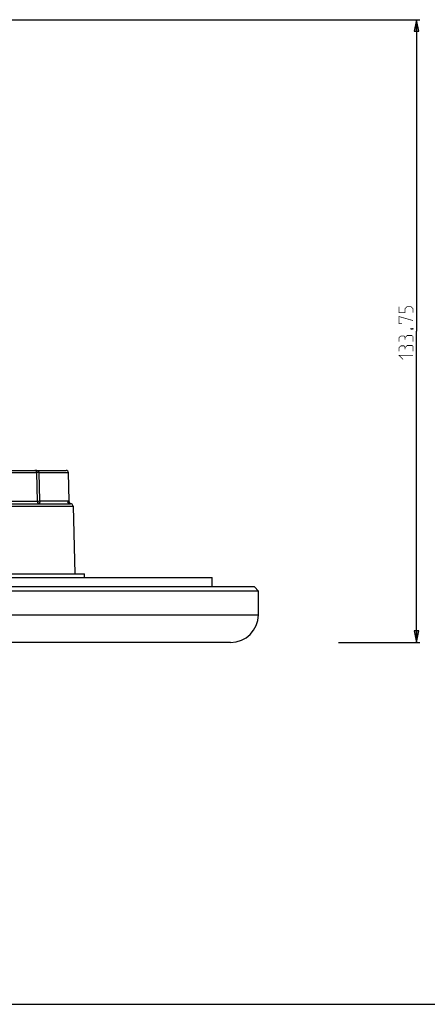
# Model space of a CAD drawing. Units: millimetres. Extents: x 0 to 1189, y 0 to 841.
# Drawn here: x 298 to 385, y 0 to 211 of the extents above; entities that cross this region are included whole.
import ezdxf

# ---------------------------------------------------------------- set-up
doc = ezdxf.new("R2010")
doc.units = ezdxf.units.MM
doc.header["$LTSCALE"] = 65.395
doc.layers.get('0').update_dxf_attribs({"linetype": 'CONTINUOUS'})
for name, color, linetype in [('02___PRT_ALL_AXES', 7, 'CONTINUOUS'), ('3_ALL_AXES', 7, 'CONTINUOUS'), ('7_ALL_FEATURES', 7, 'CONTINUOUS')]:
    doc.layers.add(name, color=color, linetype=linetype)
doc.styles.get("Standard").update_dxf_attribs({"font": 'txt', "width": 0.85})
doc.dimstyles.new('DIMSTYLE_4', dxfattribs={"dimtxt": 3, "dimasz": 2.5, "dimexe": 0.18, "dimexo": 0.0625, "dimgap": 0.09, "dimtad": 1, "dimdsep": 46, "dimtxsty": 'STANDARD', "dimblk": 'CLOSED', "dimblk1": 'CLOSED', "dimblk2": 'CLOSED', "dimcen": 0.09, "dimadec": 0, "dimazin": 0, "dimtp": 0.5, "dimtm": 0.5, "dimtfac": 1, "dimtofl": 0, "dimtmove": 0, "dimatfit": 3, "dimldrblk": 'CLOSED', "dimfxl": 1, "dimtolj": 1, "dimarcsym": 0})

# ---------------------------------------------------------------- blocks, each defined once
blk = doc.blocks.new('_CLOSED')
at = {"color": 0, "linetype": 'BYBLOCK'}
for p, q in [((0, 0), (-1, 0.2)), ((-1, 0.2), (-1, -0.2)), ((-1, -0.2), (0, 0)), ((-1, 0), (0, 0))]:
    blk.add_line(p, q, dxfattribs=at)
blk = doc.blocks.new('*D3')
at = {"color": 2, "linetype": 'CONTINUOUS'}
for p, q in [((294.03, 211.5), (383.92, 211.5)), ((383.17, 211.5), (383.17, 144.62)), ((383.17, 77.75), (383.17, 144.62)), ((366.42, 77.75), (383.92, 77.75))]:
    blk.add_line(p, q, dxfattribs=at)
at = {"color": 2, "linetype": 'CONTINUOUS', "xscale": 2.5, "yscale": 2.5, "zscale": 2.5}
for p, rotation in [((383.17, 211.5), 90), ((383.17, 77.75), 270)]:
    blk.add_blockref('_CLOSED', p, dxfattribs=dict(at, rotation=rotation))

msp = doc.modelspace()

# ---------------------------------------------------------------- linework, layer by layer
at = {"color": 7, "linetype": 'CONTINUOUS'}
msp.add_line((0, 0), (1189, 0), dxfattribs=at)
at = {"color": 2, "linetype": 'CONTINUOUS', "const_width": 0.15}
for points in [[(382.42, 148.585), (382.42, 149.442), (381.992, 149.871), (381.135, 149.871), (380.706, 149.442), (380.706, 148.585), (379.42, 148.585), (379.42, 149.871)], [(380.063, 146.228), (379.42, 146.228), (379.42, 147.728), (382.42, 146.871)], [(381.92, 145.157), (382.063, 145.228), (382.135, 145.228), (382.277, 145.085), (382.277, 145.014), (382.206, 144.942), (382.135, 144.942), (381.992, 145.014), (381.92, 145.085), (381.92, 145.157)], [(382.135, 145.228), (382.349, 145.157), (382.635, 145.014)], [(380.706, 143.228), (380.492, 143.585), (379.849, 143.585), (379.42, 143.228), (379.42, 142.371)], [(382.42, 142.371), (382.42, 143.442), (382.206, 143.657), (381.135, 143.657), (380.706, 143.228), (380.706, 142.8)], [(380.706, 141.085), (380.492, 141.442), (379.849, 141.442), (379.42, 141.085), (379.42, 140.228)], [(382.42, 140.228), (382.42, 141.3), (382.206, 141.514), (381.135, 141.514), (380.706, 141.085), (380.706, 140.657)], [(380.277, 138.514), (379.42, 139.371), (382.42, 139.371)]]:
    msp.add_lwpolyline(points, dxfattribs=at)
at = {"layer": '02___PRT_ALL_AXES', "color": 7, "linetype": 'CONTINUOUS'}
for p in [(129.22, 91.646), (339.22, 89.646)]:
    msp.add_line(p, (339.22, 91.646), dxfattribs=at)
at = {"layer": '3_ALL_AXES', "color": 7, "linetype": 'CONTINUOUS'}
msp.add_line((348.319, 89.646), (262.603, 89.646), dxfattribs=at)
at = {"layer": '7_ALL_FEATURES', "color": 7, "linetype": 'CONTINUOUS'}
for p, q in [((160.596, 114.694), (307.844, 114.694)), ((308.505, 108.086), (308.344, 114.207)), ((236.631, 107.496), (308.801, 107.496)), ((308.977, 107.477), (308.974, 107.478)), ((308.975, 107.478), (308.976, 107.477)), ((308.976, 107.477), (308.977, 107.477)), ((309.34, 107.009), (309.72, 92.496)), ((156.642, 92.496), (311.798, 92.496)), ((311.776, 91.646), (311.799, 92.496)), ((348.32, 89.646), (349.22, 88.746)), ((349.22, 88.746), (268.003, 88.746)), ((349.22, 83.646), (349.22, 88.746)), ((119.221, 83.646), (349.219, 83.646)), ((343.221, 77.746), (125.219, 77.746))]:
    msp.add_line(p, q, dxfattribs=at)
at = {"layer": '7_ALL_FEATURES', "color": 9, "linetype": 'CONTINUOUS'}
for p, q in [((242.284, 114.207), (301.55, 114.207)), ((301.698, 107.989), (301.55, 114.207)), ((302.079, 114.207), (308.344, 114.207)), ((302.215, 108.129), (302.079, 114.207)), ((301.693, 107.983), (242.464, 107.983)), ((302.215, 108.129), (308.179, 108.129)), ((159.1, 107.009), (309.34, 107.009))]:
    msp.add_line(p, q, dxfattribs=at)
at = {"layer": '7_ALL_FEATURES', "color": 7, "linetype": 'CONTINUOUS'}
for points in [[(308.661, 107.679), (308.602, 107.76), (308.556, 107.849), (308.524, 107.944), (308.507, 108.043), (308.505, 108.085)], [(308.977, 107.477), (308.901, 107.504), (308.813, 107.549), (308.732, 107.609), (308.661, 107.679)]]:
    msp.add_lwpolyline(points, dxfattribs=at)
for centre, radius, start, end in [((307.844, 114.194), 0.5, 1.5, 90), ((308.801, 106.67), 0.826, 83.42387, 89.98246), ((308.804, 106.693), 0.803, 77.72674, 83.43766), ((308.84, 106.996), 0.5, 1.5, 74.36317), ((343.221, 83.746), 6, 270, 359.04503)]:
    msp.add_arc(centre, radius, start, end, dxfattribs=at)
at = {"layer": '7_ALL_FEATURES', "color": 9, "linetype": 'CONTINUOUS'}
for points, knots in [([(301.55, 114.207), (301.547, 114.35), (301.463, 114.595), (301.236, 114.694), (301.155, 114.694)], [0, 0, 0, 0, 0.6392396, 1, 1, 1, 1]), ([(302.079, 114.207), (302.075, 114.303), (301.96, 114.484), (301.705, 114.614), (301.432, 114.681), (301.247, 114.694), (301.155, 114.694)], [0, 0, 0, 0, 0.2567053, 0.507502, 0.7546522, 1, 1, 1, 1]), ([(302.079, 114.207), (301.96, 114.204), (301.785, 114.207), (301.607, 114.197), (301.55, 114.207)], [0, 0, 0, 0, 0.6747039, 1, 1, 1, 1]), ([(301.698, 107.989), (301.697, 107.987), (301.696, 107.985), (301.694, 107.983), (301.693, 107.983)], [0, 0, 0, 0, 0.6276768, 1, 1, 1, 1]), ([(301.693, 107.983), (301.696, 107.858), (301.804, 107.6), (302.064, 107.496), (302.189, 107.496)], [0, 0, 0, 0, 0.5012925, 1, 1, 1, 1]), ([(302.215, 108.129), (302.099, 108.099), (301.927, 108.051), (301.752, 108.011), (301.698, 107.989)], [0, 0, 0, 0, 0.6694626, 1, 1, 1, 1]), ([(301.698, 107.989), (301.705, 107.872), (301.814, 107.635), (302.051, 107.531), (302.17, 107.521)], [0, 0, 0, 0, 0.4948832, 1, 1, 1, 1]), ([(302.215, 108.129), (302.189, 108.004), (302.161, 107.83), (302.154, 107.627), (302.159, 107.549), (302.17, 107.521)], [0, 0, 0, 0, 0.6247913, 0.8549185, 1, 1, 1, 1]), ([(308.179, 108.129), (308.226, 108.129), (308.307, 108.124), (308.401, 108.11), (308.454, 108.097), (308.482, 108.093), (308.494, 108.086), (308.504, 108.087), (308.505, 108.085)], [0, 0, 0, 0, 0.4306593, 0.7439836, 0.8552974, 0.9354404, 0.9838332, 1, 1, 1, 1]), ([(302.17, 107.521), (302.171, 107.518), (302.175, 107.508), (302.182, 107.496), (302.189, 107.496)], [0, 0, 0, 0, 0.3722589, 1, 1, 1, 1])]:
    msp.add_open_spline(points, degree=3, knots=knots, dxfattribs=at)
for points in [[(308.33, 107.721), (308.237, 107.833), (308.182, 107.984), (308.179, 108.129)], [(308.494, 107.58), (308.432, 107.617), (308.376, 107.665), (308.33, 107.721)], [(308.801, 107.496), (308.695, 107.496), (308.586, 107.527), (308.494, 107.58)]]:
    msp.add_open_spline(points, degree=3, dxfattribs=at)

# ---------------------------------------------------------------- dimensions: what is measured, and where the dimension line sits
at = {"color": 2, "linetype": 'CONTINUOUS'}
dim = msp.add_linear_dim(base=(383.17, 211.496), p1=(366.417, 77.746), p2=(294.025, 211.496), angle=90, dimstyle='DIMSTYLE_4', dxfattribs=at)
dim.commit()
dim.dimension.update_dxf_attribs({"geometry": '*D3', "text_midpoint": (382.42, 138.514), "dimtype": 160})

doc.saveas('drawing.dxf')
